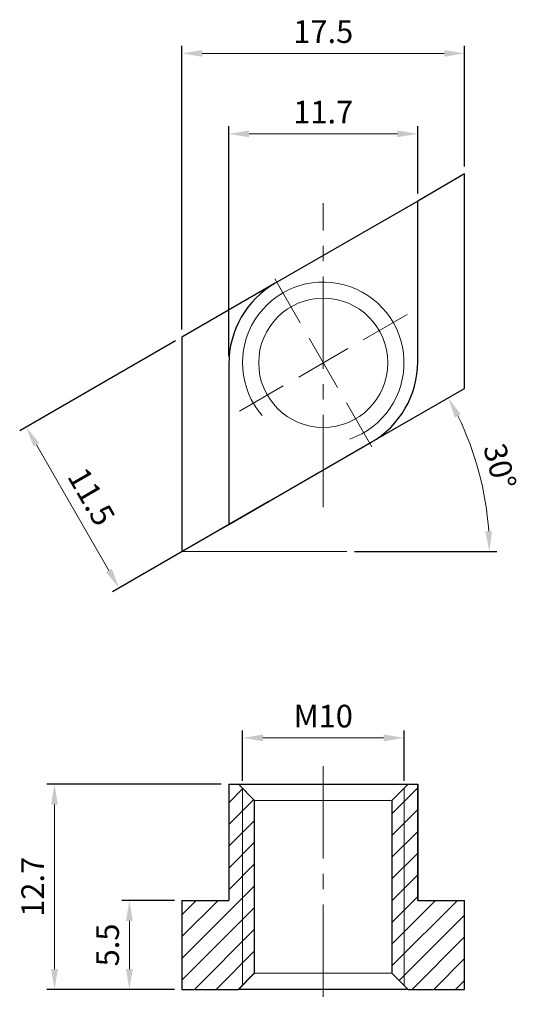
# Model space of a CAD drawing. Units: millimetres. Extents: x -18.8 to 12, y -39.7 to 21.2.
import ezdxf

# ---------------------------------------------------------------- set-up
doc = ezdxf.new("R2010")
doc.units = ezdxf.units.MM
doc.linetypes.add('CENTER2', pattern=[28.575, 19.05, -3.175, 3.175, -3.175])
doc.linetypes.add('CL-5', pattern=[7, 5, -0.5, 1, -0.5])
for name, color, linetype, lineweight in [('01', 4, 'Continuous', 20), ('CL', 1, 'CENTER2', 15), ('CLL', 1, 'Continuous', 13), ('DIM', 6, 'Continuous', 13), ('G', 3, 'Continuous', 18), ('H', 2, 'Continuous', 9), ('W', 7, 'Continuous', 30)]:
    doc.layers.add(name, color=color, linetype=linetype, lineweight=lineweight)
doc.styles.add('TXT-1', font='txt.shx', dxfattribs={"width": 0.9, "bigfont": 'chineset.shx'})
doc.dimstyles.new('ISO-25', dxfattribs={"dimscale": 0.7, "dimtxt": 2, "dimasz": 1.8, "dimexe": 0.66666, "dimexo": 0.66666, "dimgap": 0.66666, "dimtad": 1, "dimdec": 3, "dimdsep": 46, "dimtxsty": 'TXT-1', "dimcen": -2.5, "dimclrd": 256, "dimclre": 256, "dimclrt": 3, "dimadec": 0, "dimazin": 0, "dimtfac": 0.8, "dimtdec": 3, "dimtmove": 0, "dimatfit": 3, "dimfxl": 0, "dimlwd": -1, "dimarcsym": 0})

# ---------------------------------------------------------------- blocks, each defined once
blk = doc.blocks.new('螺絲-M10')
at = {"layer": '01'}
blk.add_circle((0, 0), 4, dxfattribs=at)
at = {"layer": 'CLL', "linetype": 'CL-5', "ltscale": 3}
for p, q in [((0, 2.857), (0, 6)), ((0, -1.758), (0, 1.758)), ((-6, 0), (-2.857, 0)), ((-1.758, 0), (1.758, 0)), ((2.857, 0), (6, 0)), ((0, -6), (0, -2.857))]:
    blk.add_line(p, q, dxfattribs=at)
at = {"layer": 'G'}
blk.add_arc((0, 0), 5, 259.19308, 190.80692, dxfattribs=at)
blk = doc.blocks.new('*D11')
at = {"layer": 'Defpoints', "color": 0}
for p in [(8.75, 19.159), (8.75, 11.691), (-8.75, 1.588)]:
    blk.add_point(p, dxfattribs=at)
at = {"layer": 'DIM', "lineweight": -2}
for p, q in [((-8.75, 2.054), (-8.75, 19.625)), ((8.75, 12.158), (8.75, 19.625))]:
    blk.add_line(p, q, dxfattribs=at)
at = {"layer": 'DIM'}
blk.add_line((-7.49, 19.159), (7.49, 19.159), dxfattribs=at)
for points in [[(-7.49, 19.369), (-7.49, 18.949), (-8.75, 19.159)], [(7.49, 19.369), (7.49, 18.949), (8.75, 19.159)]]:
    blk.add_solid(points, dxfattribs=at)
at = {"layer": 'DIM', "color": 3, "insert": (0, 20.325), "char_height": 1.4, "attachment_point": 5, "style": 'TXT-1'}
blk.add_mtext('17.5', dxfattribs=at)
blk = doc.blocks.new('*D12')
at = {"layer": 'Defpoints', "color": 0}
for p in [(5.85, 14.176), (5.85, 10.017), (-5.85, -0.058)]:
    blk.add_point(p, dxfattribs=at)
at = {"layer": 'DIM', "lineweight": -2}
for p, q in [((-5.85, 0.409), (-5.85, 14.642)), ((5.85, 10.484), (5.85, 14.642))]:
    blk.add_line(p, q, dxfattribs=at)
at = {"layer": 'DIM'}
blk.add_line((-4.59, 14.176), (4.59, 14.176), dxfattribs=at)
for points in [[(-4.59, 14.386), (-4.59, 13.966), (-5.85, 14.176)], [(4.59, 14.386), (4.59, 13.966), (5.85, 14.176)]]:
    blk.add_solid(points, dxfattribs=at)
at = {"layer": 'DIM', "color": 3, "insert": (0, 15.342), "char_height": 1.4, "attachment_point": 5, "style": 'TXT-1'}
blk.add_mtext('11.7', dxfattribs=at)
blk = doc.blocks.new('*D13')
at = {"layer": 'Defpoints', "color": 0}
for p in [(8.75, -1.588), (2.975, -4.922), (9.997, -8.386), (-8.75, -11.691), (1.461, -11.691)]:
    blk.add_point(p, dxfattribs=at)
at = {"layer": 'DIM', "lineweight": -2}
blk.add_line((1.927, -11.691), (10.753, -11.691), dxfattribs=at)
at = {"layer": 'DIM'}
blk.add_arc((-8.75, -11.691), 19.036, 3.79312, 26.20688, dxfattribs=at)
for points in [[(8.144, -3.384), (8.514, -3.186), (7.736, -2.173)], [(10.454, -10.425), (10.034, -10.439), (10.286, -11.691)]]:
    blk.add_solid(points, dxfattribs=at)
at = {"layer": 'DIM', "color": 3, "insert": (10.764, -6.463), "char_height": 1.4, "attachment_point": 5, "rotation": 285, "style": 'TXT-1'}
blk.add_mtext('30°', dxfattribs=at)
blk = doc.blocks.new('*D14')
at = {"layer": 'Defpoints', "color": 0}
for p in [(-8.75, -33.292), (-12.006, -38.792), (-8.75, -38.792)]:
    blk.add_point(p, dxfattribs=at)
at = {"layer": 'DIM', "lineweight": -2}
for p, q in [((-9.217, -33.292), (-12.473, -33.292)), ((-9.217, -38.792), (-12.473, -38.792))]:
    blk.add_line(p, q, dxfattribs=at)
at = {"layer": 'DIM'}
blk.add_line((-12.006, -34.552), (-12.006, -37.532), dxfattribs=at)
for points in [[(-12.216, -34.552), (-11.796, -34.552), (-12.006, -33.292)], [(-12.216, -37.532), (-11.796, -37.532), (-12.006, -38.792)]]:
    blk.add_solid(points, dxfattribs=at)
at = {"layer": 'DIM', "color": 3, "insert": (-13.173, -36.042), "char_height": 1.4, "attachment_point": 5, "rotation": 90, "style": 'TXT-1'}
blk.add_mtext('5.5', dxfattribs=at)
blk = doc.blocks.new('*D15')
at = {"layer": 'Defpoints', "color": 0}
for p in [(-5.85, -26.092), (-16.647, -38.792), (-8.75, -38.792)]:
    blk.add_point(p, dxfattribs=at)
at = {"layer": 'DIM', "lineweight": -2}
for p, q in [((-6.316, -26.092), (-17.114, -26.092)), ((-9.217, -38.792), (-17.114, -38.792))]:
    blk.add_line(p, q, dxfattribs=at)
at = {"layer": 'DIM'}
blk.add_line((-16.647, -27.352), (-16.647, -37.532), dxfattribs=at)
for points in [[(-16.857, -27.352), (-16.437, -27.352), (-16.647, -26.092)], [(-16.857, -37.532), (-16.437, -37.532), (-16.647, -38.792)]]:
    blk.add_solid(points, dxfattribs=at)
at = {"layer": 'DIM', "color": 3, "insert": (-17.814, -32.442), "char_height": 1.4, "attachment_point": 5, "rotation": 90, "style": 'TXT-1'}
blk.add_mtext('12.7', dxfattribs=at)
blk = doc.blocks.new('*D16')
at = {"layer": 'Defpoints', "color": 0}
for p in [(-5, -23.222), (-5, -26.342), (5, -26.342)]:
    blk.add_point(p, dxfattribs=at)
at = {"layer": 'DIM', "lineweight": -2}
for p, q in [((-5, -25.875), (-5, -22.755)), ((5, -25.875), (5, -22.755))]:
    blk.add_line(p, q, dxfattribs=at)
at = {"layer": 'DIM'}
blk.add_line((3.74, -23.222), (-3.74, -23.222), dxfattribs=at)
for points in [[(-3.74, -23.012), (-3.74, -23.432), (-5, -23.222)], [(3.74, -23.012), (3.74, -23.432), (5, -23.222)]]:
    blk.add_solid(points, dxfattribs=at)
at = {"layer": 'DIM', "color": 3, "insert": (0, -22.055), "char_height": 1.4, "attachment_point": 5, "style": 'TXT-1'}
blk.add_mtext('M10', dxfattribs=at)
blk = doc.blocks.new('*D17')
at = {"layer": 'Defpoints', "color": 0}
for p in [(-8.75, 1.588), (-3, -8.372), (-12.647, -13.941)]:
    blk.add_point(p, dxfattribs=at)
at = {"layer": 'DIM', "lineweight": -2}
for p, q in [((-9.154, 1.354), (-18.801, -4.216)), ((-3.404, -8.605), (-13.051, -14.175))]:
    blk.add_line(p, q, dxfattribs=at)
at = {"layer": 'DIM'}
blk.add_line((-17.767, -5.073), (-13.277, -12.85), dxfattribs=at)
for points in [[(-17.585, -4.968), (-17.949, -5.178), (-18.397, -3.982)], [(-13.095, -12.745), (-13.459, -12.955), (-12.647, -13.941)]]:
    blk.add_solid(points, dxfattribs=at)
at = {"layer": 'DIM', "color": 3, "insert": (-14.512, -8.378), "char_height": 1.4, "attachment_point": 5, "rotation": 300, "style": 'TXT-1'}
blk.add_mtext('11.5', dxfattribs=at)

msp = doc.modelspace()

# ---------------------------------------------------------------- hatches: boundary and pattern name
at = {"layer": 'H'}
h = msp.add_hatch(dxfattribs=at)
h.set_pattern_fill('ANSI31', color=256, scale=0.3, style=0)
h.set_pattern_definition([(45, (-5362.1768, 5730.8482), (-0.67351921, 0.67351921), [])])
h.paths.add_polyline_path([(5, -26.3417), (4.25, -27.0917), (4.25, -37.7917), (5, -38.5417)])
h.paths.add_polyline_path([(-4.25, -27.0917), (-5, -26.3417), (-5, -38.5417), (-4.25, -37.7917)])
h.paths.add_polyline_path([(8.75, -33.2917), (5.8497, -33.2917), (5.8497, -26.0917), (5.25, -26.0917), (5, -26.3417), (5, -38.5417), (5.25, -38.7917), (8.75, -38.7917)])
h.paths.add_polyline_path([(-5, -26.3417), (-5.25, -26.0917), (-5.8497, -26.0917), (-5.8497, -33.2917), (-8.75, -33.2917), (-8.75, -38.7917), (-5.25, -38.7917), (-5, -38.5417)])

# ---------------------------------------------------------------- linework, layer by layer
at = {"layer": '01', "ltscale": 25.4}
for p, q in [((4.25, -27.0917), (-4.25, -27.0917)), ((-4.25, -37.7917), (4.25, -37.7917))]:
    msp.add_line(p, q, dxfattribs=at)
at = {"layer": 'CL', "ltscale": 0.3}
for p, q in [((0, -8.9442), (0, 9.8762)), ((0, -24.9747), (0, -39.717))]:
    msp.add_line(p, q, dxfattribs=at)
at = {"layer": 'DIM'}
msp.add_line((-8.75, -11.6913), (1.4607, -11.6913), dxfattribs=at)
at = {"layer": 'G', "ltscale": 25.4}
for p, q in [((-5, -26.3417), (-5, -38.5417)), ((5, -26.3417), (5, -38.5417))]:
    msp.add_line(p, q, dxfattribs=at)
at = {"layer": 'W', "ltscale": 25.4}
for p, q in [((8.75, 11.6913), (5.85, 10.017)), ((8.75, -1.5877), (8.75, 11.6913)), ((5.85, 10.017), (-2.975, 4.9219)), ((5.85, 0.0577), (5.85, 10.017)), ((-2.975, 4.9219), (-8.75, 1.5877)), ((-8.75, 1.5877), (-8.75, -11.6913)), ((-5.85, -0.0577), (-5.85, -10.017)), ((2.975, -4.9219), (8.75, -1.5877)), ((-5.85, -10.017), (2.975, -4.9219)), ((-8.75, -11.6913), (-5.85, -10.017)), ((-5.8497, -26.0917), (-5.8497, -33.2917)), ((-5.8497, -26.0917), (-5.25, -26.0917)), ((-5.25, -26.0917), (-4.25, -27.0917)), ((-5.25, -26.0917), (5.25, -26.0917)), ((4.25, -27.0917), (5.25, -26.0917)), ((5.25, -26.0917), (5.8497, -26.0917)), ((5.8497, -26.0917), (5.85, -26.0917)), ((5.8497, -33.2917), (5.8497, -26.0917)), ((5.85, -26.0917), (5.85, -33.2917)), ((-4.25, -37.7917), (-4.25, -27.0917)), ((4.25, -27.0917), (4.25, -37.7917)), ((-8.75, -33.2917), (-8.75, -38.7917)), ((-8.75, -33.2917), (-5.8497, -33.2917)), ((5.8497, -33.2917), (8.75, -33.2917)), ((8.75, -38.7917), (8.75, -33.2917)), ((-4.25, -37.7917), (-5.25, -38.7917)), ((5.25, -38.7917), (4.25, -37.7917)), ((-8.75, -38.7917), (-5.25, -38.7917)), ((5.25, -38.7917), (-5.25, -38.7917)), ((5.25, -38.7917), (8.75, -38.7917))]:
    msp.add_line(p, q, dxfattribs=at)
for centre, start, end in [((-0.1, -0.0577), 120, 180), ((0.1, 0.0577), 300, 0)]:
    msp.add_arc(centre, 5.75, start, end, dxfattribs=at)

# ---------------------------------------------------------------- block references
at = {"layer": 'DIM', "rotation": 30.00000000001032}
msp.add_blockref('螺絲-M10', (0, 0), dxfattribs=at)

# ---------------------------------------------------------------- dimensions: what is measured, and where the dimension line sits
at = {"layer": 'DIM'}
for base, p1, p2, picture, middle in [((8.75, 19.1585), (-8.75, 1.5877), (8.75, 11.6913), '*D11', (0, 20.3252)), ((5.85, 14.1758), (-5.85, -0.0577), (5.85, 10.017), '*D12', (0, 15.3424))]:
    dim = msp.add_linear_dim(base=base, p1=p1, p2=p2, dimstyle='ISO-25', override={"dimscale": 0.7}, dxfattribs=at)
    dim.commit()
    dim.dimension.update_dxf_attribs({"geometry": picture, "text_midpoint": middle})
dim = msp.add_aligned_dim(p1=(-8.75, 1.5877), p2=(-3, -8.3716), distance=-11.1398, dimstyle='ISO-25', dxfattribs=at)
dim.commit()
dim.dimension.update_dxf_attribs({"geometry": '*D17', "text_midpoint": (-14.512, -8.3785)})
dim = msp.add_angular_dim_2l(base=(9.9968, -8.3858), line1=((-8.75, -11.6913), (1.4607, -11.6913)), line2=((2.975, -4.9219), (8.75, -1.5877)), dimstyle='ISO-25', override={"dimscale": 0.7}, dxfattribs=at)
dim.commit()
dim.dimension.update_dxf_attribs({"geometry": '*D13', "text_midpoint": (10.7643, -6.4625)})
dim = msp.add_linear_dim(base=(-5, -23.2216), p1=(5, -26.3417), p2=(-5, -26.3417), text='M<>', dimstyle='ISO-25', dxfattribs=at)
dim.commit()
dim.dimension.update_dxf_attribs({"geometry": '*D16', "text_midpoint": (0, -22.0549)})
for base, p1, picture, middle in [((-16.647, -38.7917), (-5.8497, -26.0917), '*D15', (-17.8137, -32.4417)), ((-12.006, -38.7917), (-8.75, -33.2917), '*D14', (-13.1727, -36.0417))]:
    dim = msp.add_linear_dim(base=base, p1=p1, p2=(-8.75, -38.7917), angle=90, dimstyle='ISO-25', dxfattribs=at)
    dim.commit()
    dim.dimension.update_dxf_attribs({"geometry": picture, "text_midpoint": middle})

doc.saveas('drawing.dxf')
